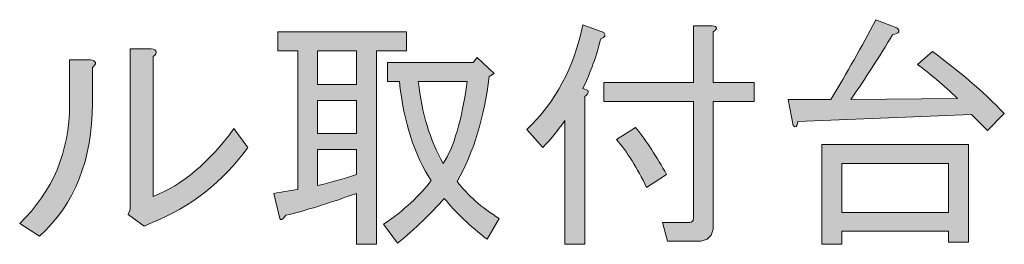
# Model space of a CAD drawing. Units: millimetres. Extents: x -3 to 213, y -3 to 300.
# Drawn here: x 184 to 198, y 234 to 237 of the extents above; entities that cross this region are included whole.
import ezdxf

# ---------------------------------------------------------------- set-up
doc = ezdxf.new("R2010")
doc.units = ezdxf.units.MM
doc.header["$MEASUREMENT"] = 0
doc.layers.add('_U+30EC_U+30A4_U+30E4_U+30FC 1', color=7, linetype='Continuous', lineweight=0)

# ---------------------------------------------------------------- blocks, each defined once
blk = doc.blocks.new('Block_34')
at = {"layer": '_U+30EC_U+30A4_U+30E4_U+30FC 1', "transparency": 33554687}
h = blk.add_hatch(color=29, dxfattribs=at)
h.dxf.hatch_style = 2
edge = h.paths.add_edge_path()
edge.add_spline(control_points=[(192.588, 235.645), (192.744, 235.452), (192.886, 235.236), (193.015, 234.998), (193.015, 234.998), (192.74, 234.819), (192.74, 234.819), (192.611, 235.085), (192.473, 235.305), (192.326, 235.48), (192.326, 235.48), (192.588, 235.645), (192.588, 235.645)], knot_values=[0, 0, 0, 0, 1, 1, 1, 2, 2, 2, 3, 3, 3, 4, 4, 4, 4], degree=3, periodic=0)
edge = h.paths.add_edge_path()
edge.add_spline(control_points=[(193.387, 236.266), (193.387, 236.266), (193.387, 237.051), (193.387, 237.051), (193.387, 237.051), (193.649, 237.051), (193.649, 237.051), (193.723, 237.042), (193.727, 237.014), (193.663, 236.968), (193.663, 236.968), (193.663, 236.266), (193.663, 236.266), (193.663, 236.266), (194.228, 236.266), (194.228, 236.266), (194.228, 236.266), (194.228, 236.004), (194.228, 236.004), (194.228, 236.004), (193.663, 236.004), (193.663, 236.004), (193.663, 236.004), (193.663, 234.295), (193.663, 234.295), (193.663, 234.148), (193.589, 234.074), (193.442, 234.074), (193.442, 234.074), (193.029, 234.074), (193.029, 234.074), (193.029, 234.074), (192.96, 234.336), (192.96, 234.336), (192.96, 234.336), (193.332, 234.336), (193.332, 234.336), (193.369, 234.336), (193.387, 234.355), (193.387, 234.391), (193.387, 234.391), (193.387, 236.004), (193.387, 236.004), (193.387, 236.004), (192.147, 236.004), (192.147, 236.004), (192.147, 236.004), (192.147, 236.266), (192.147, 236.266), (192.147, 236.266), (193.387, 236.266), (193.387, 236.266)], knot_values=[0, 0, 0, 0, 1, 1, 1, 2, 2, 2, 3, 3, 3, 4, 4, 4, 5, 5, 5, 6, 6, 6, 7, 7, 7, 8, 8, 8, 9, 9, 9, 10, 10, 10, 11, 11, 11, 12, 12, 12, 13, 13, 13, 14, 14, 14, 15, 15, 15, 16, 16, 16, 17, 17, 17, 17], degree=3, periodic=0)
edge = h.paths.add_edge_path()
edge.add_spline(control_points=[(191.858, 236.183), (191.949, 236.164), (191.959, 236.128), (191.885, 236.073), (191.885, 236.073), (191.885, 234.033), (191.885, 234.033), (191.885, 234.033), (191.61, 234.033), (191.61, 234.033), (191.61, 234.033), (191.61, 235.742), (191.61, 235.742), (191.508, 235.595), (191.407, 235.471), (191.306, 235.37), (191.306, 235.37), (191.086, 235.618), (191.086, 235.618), (191.481, 235.994), (191.738, 236.477), (191.858, 237.065), (191.858, 237.065), (192.147, 236.955), (192.147, 236.955), (192.184, 236.918), (192.17, 236.89), (192.106, 236.872), (192.051, 236.642), (191.968, 236.412), (191.858, 236.183)], knot_values=[0, 0, 0, 0, 1, 1, 1, 2, 2, 2, 3, 3, 3, 4, 4, 4, 5, 5, 5, 6, 6, 6, 7, 7, 7, 8, 8, 8, 9, 9, 9, 10, 10, 10, 10], degree=3, periodic=0)
h = blk.add_hatch(color=29, dxfattribs=at)
h.dxf.hatch_style = 2
edge = h.paths.add_edge_path()
edge.add_spline(control_points=[(195.441, 234.474), (195.441, 234.474), (196.915, 234.474), (196.915, 234.474), (196.915, 234.474), (196.915, 235.149), (196.915, 235.149), (196.915, 235.149), (195.441, 235.149), (195.441, 235.149), (195.441, 235.149), (195.441, 234.474), (195.441, 234.474)], knot_values=[0, 0, 0, 0, 1, 1, 1, 2, 2, 2, 3, 3, 3, 4, 4, 4, 4], degree=3, periodic=0)
edge = h.paths.add_edge_path()
edge.add_spline(control_points=[(196.915, 234.061), (196.915, 234.061), (196.915, 234.212), (196.915, 234.212), (196.915, 234.212), (195.441, 234.212), (195.441, 234.212), (195.441, 234.212), (195.441, 234.033), (195.441, 234.033), (195.441, 234.033), (195.165, 234.033), (195.165, 234.033), (195.165, 234.033), (195.165, 235.411), (195.165, 235.411), (195.165, 235.411), (197.191, 235.411), (197.191, 235.411), (197.191, 235.411), (197.191, 234.061), (197.191, 234.061), (197.191, 234.061), (196.915, 234.061), (196.915, 234.061)], knot_values=[0, 0, 0, 0, 1, 1, 1, 2, 2, 2, 3, 3, 3, 4, 4, 4, 5, 5, 5, 6, 6, 6, 7, 7, 7, 8, 8, 8, 8], degree=3, periodic=0)
edge = h.paths.add_edge_path()
edge.add_spline(control_points=[(197.453, 235.604), (197.453, 235.604), (197.232, 235.825), (197.232, 235.825), (197.232, 235.825), (194.834, 235.728), (194.834, 235.728), (194.825, 235.654), (194.802, 235.636), (194.765, 235.673), (194.765, 235.673), (194.696, 236.031), (194.696, 236.031), (194.696, 236.031), (195.289, 236.031), (195.289, 236.031), (195.51, 236.398), (195.716, 236.766), (195.909, 237.134), (195.909, 237.134), (196.199, 237.023), (196.199, 237.023), (196.254, 236.977), (196.235, 236.945), (196.143, 236.927), (195.959, 236.624), (195.767, 236.325), (195.565, 236.031), (195.565, 236.031), (197.039, 236.045), (197.039, 236.045), (196.837, 236.238), (196.653, 236.394), (196.488, 236.514), (196.488, 236.514), (196.695, 236.693), (196.695, 236.693), (197.053, 236.435), (197.384, 236.15), (197.687, 235.838), (197.687, 235.838), (197.453, 235.604), (197.453, 235.604)], knot_values=[0, 0, 0, 0, 1, 1, 1, 2, 2, 2, 3, 3, 3, 4, 4, 4, 5, 5, 5, 6, 6, 6, 7, 7, 7, 8, 8, 8, 9, 9, 9, 10, 10, 10, 11, 11, 11, 12, 12, 12, 13, 13, 13, 14, 14, 14, 14], degree=3, periodic=0)
h = blk.add_hatch(color=29, dxfattribs=at)
h.dxf.hatch_style = 2
edge = h.paths.add_edge_path()
edge.add_spline(control_points=[(190.259, 236.279), (190.259, 236.279), (189.584, 236.279), (189.584, 236.279), (189.63, 235.847), (189.744, 235.471), (189.928, 235.149), (190.075, 235.37), (190.185, 235.746), (190.259, 236.279)], knot_values=[0, 0, 0, 0, 1, 1, 1, 2, 2, 2, 3, 3, 3, 3], degree=3, periodic=0)
edge = h.paths.add_edge_path()
edge.add_spline(control_points=[(189.102, 234.309), (189.386, 234.502), (189.607, 234.704), (189.763, 234.915), (189.533, 235.255), (189.386, 235.709), (189.322, 236.279), (189.322, 236.279), (189.157, 236.279), (189.157, 236.279), (189.157, 236.279), (189.157, 236.541), (189.157, 236.541), (189.157, 236.541), (190.342, 236.541), (190.342, 236.541), (190.342, 236.541), (190.397, 236.61), (190.397, 236.61), (190.397, 236.61), (190.631, 236.39), (190.631, 236.39), (190.631, 236.39), (190.562, 236.348), (190.562, 236.348), (190.498, 235.788), (190.351, 235.305), (190.121, 234.901), (190.268, 234.708), (190.461, 234.538), (190.7, 234.391), (190.7, 234.391), (190.535, 234.102), (190.535, 234.102), (190.296, 234.286), (190.098, 234.474), (189.942, 234.667), (189.758, 234.455), (189.543, 234.249), (189.295, 234.047), (189.295, 234.047), (189.102, 234.309), (189.102, 234.309)], knot_values=[0, 0, 0, 0, 1, 1, 1, 2, 2, 2, 3, 3, 3, 4, 4, 4, 5, 5, 5, 6, 6, 6, 7, 7, 7, 8, 8, 8, 9, 9, 9, 10, 10, 10, 11, 11, 11, 12, 12, 12, 13, 13, 13, 14, 14, 14, 14], degree=3, periodic=0)
edge = h.paths.add_edge_path()
edge.add_spline(control_points=[(188.192, 235.342), (188.192, 235.342), (188.192, 234.846), (188.192, 234.846), (188.366, 234.883), (188.546, 234.933), (188.73, 234.998), (188.73, 234.998), (188.73, 235.342), (188.73, 235.342), (188.73, 235.342), (188.192, 235.342), (188.192, 235.342)], knot_values=[0, 0, 0, 0, 1, 1, 1, 2, 2, 2, 3, 3, 3, 4, 4, 4, 4], degree=3, periodic=0)
edge = h.paths.add_edge_path()
edge.add_spline(control_points=[(188.192, 236.017), (188.192, 236.017), (188.192, 235.563), (188.192, 235.563), (188.192, 235.563), (188.73, 235.563), (188.73, 235.563), (188.73, 235.563), (188.73, 236.017), (188.73, 236.017), (188.73, 236.017), (188.192, 236.017), (188.192, 236.017)], knot_values=[0, 0, 0, 0, 1, 1, 1, 2, 2, 2, 3, 3, 3, 4, 4, 4, 4], degree=3, periodic=0)
edge = h.paths.add_edge_path()
edge.add_spline(control_points=[(188.192, 236.706), (188.192, 236.706), (188.192, 236.238), (188.192, 236.238), (188.192, 236.238), (188.73, 236.238), (188.73, 236.238), (188.73, 236.238), (188.73, 236.706), (188.73, 236.706), (188.73, 236.706), (188.192, 236.706), (188.192, 236.706)], knot_values=[0, 0, 0, 0, 1, 1, 1, 2, 2, 2, 3, 3, 3, 4, 4, 4, 4], degree=3, periodic=0)
edge = h.paths.add_edge_path()
edge.add_spline(control_points=[(187.917, 236.706), (187.917, 236.706), (187.641, 236.706), (187.641, 236.706), (187.641, 236.706), (187.641, 236.968), (187.641, 236.968), (187.641, 236.968), (189.419, 236.968), (189.419, 236.968), (189.419, 236.968), (189.419, 236.706), (189.419, 236.706), (189.419, 236.706), (189.005, 236.706), (189.005, 236.706), (189.005, 236.706), (189.005, 234.033), (189.005, 234.033), (189.005, 234.033), (188.73, 234.033), (188.73, 234.033), (188.73, 234.033), (188.73, 234.736), (188.73, 234.736), (188.344, 234.598), (188.017, 234.497), (187.751, 234.433), (187.705, 234.368), (187.677, 234.355), (187.668, 234.391), (187.668, 234.391), (187.586, 234.736), (187.586, 234.736), (187.696, 234.754), (187.806, 234.772), (187.917, 234.791), (187.917, 234.791), (187.917, 236.706), (187.917, 236.706)], knot_values=[0, 0, 0, 0, 1, 1, 1, 2, 2, 2, 3, 3, 3, 4, 4, 4, 5, 5, 5, 6, 6, 6, 7, 7, 7, 8, 8, 8, 9, 9, 9, 10, 10, 10, 11, 11, 11, 12, 12, 12, 13, 13, 13, 13], degree=3, periodic=0)
h = blk.add_hatch(color=29, dxfattribs=at)
h.dxf.hatch_style = 2
edge = h.paths.add_edge_path()
edge.add_spline(control_points=[(185.918, 234.695), (186.322, 234.851), (186.695, 235.163), (187.035, 235.632), (187.035, 235.632), (187.228, 235.37), (187.228, 235.37), (186.878, 234.892), (186.437, 234.547), (185.905, 234.336), (185.905, 234.336), (185.794, 234.281), (185.794, 234.281), (185.794, 234.281), (185.574, 234.446), (185.574, 234.446), (185.574, 234.446), (185.601, 234.515), (185.601, 234.515), (185.601, 234.515), (185.601, 236.734), (185.601, 236.734), (185.601, 236.734), (185.891, 236.734), (185.891, 236.734), (185.973, 236.715), (185.982, 236.679), (185.918, 236.624), (185.918, 236.624), (185.918, 234.695), (185.918, 234.695)], knot_values=[0, 0, 0, 0, 1, 1, 1, 2, 2, 2, 3, 3, 3, 4, 4, 4, 5, 5, 5, 6, 6, 6, 7, 7, 7, 8, 8, 8, 9, 9, 9, 10, 10, 10, 10], degree=3, periodic=0)
edge = h.paths.add_edge_path()
edge.add_spline(control_points=[(184.072, 234.322), (184.531, 234.763), (184.761, 235.31), (184.761, 235.962), (184.761, 235.962), (184.761, 236.582), (184.761, 236.582), (184.761, 236.582), (185.05, 236.582), (185.05, 236.582), (185.133, 236.564), (185.142, 236.527), (185.078, 236.472), (185.078, 236.472), (185.078, 235.976), (185.078, 235.976), (185.078, 235.204), (184.834, 234.593), (184.347, 234.143), (184.347, 234.143), (184.072, 234.322), (184.072, 234.322)], knot_values=[0, 0, 0, 0, 1, 1, 1, 2, 2, 2, 3, 3, 3, 4, 4, 4, 5, 5, 5, 6, 6, 6, 7, 7, 7, 7], degree=3, periodic=0)
at = {"layer": '_U+30EC_U+30A4_U+30E4_U+30FC 1'}
for points, knots in [([(191.858, 236.183), (191.949, 236.164), (191.959, 236.128), (191.885, 236.073), (191.885, 236.073), (191.885, 234.033), (191.885, 234.033), (191.885, 234.033), (191.61, 234.033), (191.61, 234.033), (191.61, 234.033), (191.61, 235.742), (191.61, 235.742), (191.508, 235.595), (191.407, 235.471), (191.306, 235.37), (191.306, 235.37), (191.086, 235.618), (191.086, 235.618), (191.481, 235.994), (191.738, 236.477), (191.858, 237.065), (191.858, 237.065), (192.147, 236.955), (192.147, 236.955), (192.184, 236.918), (192.17, 236.89), (192.106, 236.872), (192.051, 236.642), (191.968, 236.412), (191.858, 236.183)], [0, 0, 0, 0, 1, 1, 1, 2, 2, 2, 3, 3, 3, 4, 4, 4, 5, 5, 5, 6, 6, 6, 7, 7, 7, 8, 8, 8, 9, 9, 9, 10, 10, 10, 10]), ([(193.387, 236.266), (193.387, 236.266), (193.387, 237.051), (193.387, 237.051), (193.387, 237.051), (193.649, 237.051), (193.649, 237.051), (193.723, 237.042), (193.727, 237.014), (193.663, 236.968), (193.663, 236.968), (193.663, 236.266), (193.663, 236.266), (193.663, 236.266), (194.228, 236.266), (194.228, 236.266), (194.228, 236.266), (194.228, 236.004), (194.228, 236.004), (194.228, 236.004), (193.663, 236.004), (193.663, 236.004), (193.663, 236.004), (193.663, 234.295), (193.663, 234.295), (193.663, 234.148), (193.589, 234.074), (193.442, 234.074), (193.442, 234.074), (193.029, 234.074), (193.029, 234.074), (193.029, 234.074), (192.96, 234.336), (192.96, 234.336), (192.96, 234.336), (193.332, 234.336), (193.332, 234.336), (193.369, 234.336), (193.387, 234.355), (193.387, 234.391), (193.387, 234.391), (193.387, 236.004), (193.387, 236.004), (193.387, 236.004), (192.147, 236.004), (192.147, 236.004), (192.147, 236.004), (192.147, 236.266), (192.147, 236.266), (192.147, 236.266), (193.387, 236.266), (193.387, 236.266)], [0, 0, 0, 0, 1, 1, 1, 2, 2, 2, 3, 3, 3, 4, 4, 4, 5, 5, 5, 6, 6, 6, 7, 7, 7, 8, 8, 8, 9, 9, 9, 10, 10, 10, 11, 11, 11, 12, 12, 12, 13, 13, 13, 14, 14, 14, 15, 15, 15, 16, 16, 16, 17, 17, 17, 17]), ([(197.453, 235.604), (197.453, 235.604), (197.232, 235.825), (197.232, 235.825), (197.232, 235.825), (194.834, 235.728), (194.834, 235.728), (194.825, 235.654), (194.802, 235.636), (194.765, 235.673), (194.765, 235.673), (194.696, 236.031), (194.696, 236.031), (194.696, 236.031), (195.289, 236.031), (195.289, 236.031), (195.51, 236.398), (195.716, 236.766), (195.909, 237.134), (195.909, 237.134), (196.199, 237.023), (196.199, 237.023), (196.254, 236.977), (196.235, 236.945), (196.143, 236.927), (195.959, 236.624), (195.767, 236.325), (195.565, 236.031), (195.565, 236.031), (197.039, 236.045), (197.039, 236.045), (196.837, 236.238), (196.653, 236.394), (196.488, 236.514), (196.488, 236.514), (196.695, 236.693), (196.695, 236.693), (197.053, 236.435), (197.384, 236.15), (197.687, 235.838), (197.687, 235.838), (197.453, 235.604), (197.453, 235.604)], [0, 0, 0, 0, 1, 1, 1, 2, 2, 2, 3, 3, 3, 4, 4, 4, 5, 5, 5, 6, 6, 6, 7, 7, 7, 8, 8, 8, 9, 9, 9, 10, 10, 10, 11, 11, 11, 12, 12, 12, 13, 13, 13, 14, 14, 14, 14]), ([(187.917, 236.706), (187.917, 236.706), (187.641, 236.706), (187.641, 236.706), (187.641, 236.706), (187.641, 236.968), (187.641, 236.968), (187.641, 236.968), (189.419, 236.968), (189.419, 236.968), (189.419, 236.968), (189.419, 236.706), (189.419, 236.706), (189.419, 236.706), (189.005, 236.706), (189.005, 236.706), (189.005, 236.706), (189.005, 234.033), (189.005, 234.033), (189.005, 234.033), (188.73, 234.033), (188.73, 234.033), (188.73, 234.033), (188.73, 234.736), (188.73, 234.736), (188.344, 234.598), (188.017, 234.497), (187.751, 234.433), (187.705, 234.368), (187.677, 234.355), (187.668, 234.391), (187.668, 234.391), (187.586, 234.736), (187.586, 234.736), (187.696, 234.754), (187.806, 234.772), (187.917, 234.791), (187.917, 234.791), (187.917, 236.706), (187.917, 236.706)], [0, 0, 0, 0, 1, 1, 1, 2, 2, 2, 3, 3, 3, 4, 4, 4, 5, 5, 5, 6, 6, 6, 7, 7, 7, 8, 8, 8, 9, 9, 9, 10, 10, 10, 11, 11, 11, 12, 12, 12, 13, 13, 13, 13]), ([(185.918, 234.695), (186.322, 234.851), (186.695, 235.163), (187.035, 235.632), (187.035, 235.632), (187.228, 235.37), (187.228, 235.37), (186.878, 234.892), (186.437, 234.547), (185.905, 234.336), (185.905, 234.336), (185.794, 234.281), (185.794, 234.281), (185.794, 234.281), (185.574, 234.446), (185.574, 234.446), (185.574, 234.446), (185.601, 234.515), (185.601, 234.515), (185.601, 234.515), (185.601, 236.734), (185.601, 236.734), (185.601, 236.734), (185.891, 236.734), (185.891, 236.734), (185.973, 236.715), (185.982, 236.679), (185.918, 236.624), (185.918, 236.624), (185.918, 234.695), (185.918, 234.695)], [0, 0, 0, 0, 1, 1, 1, 2, 2, 2, 3, 3, 3, 4, 4, 4, 5, 5, 5, 6, 6, 6, 7, 7, 7, 8, 8, 8, 9, 9, 9, 10, 10, 10, 10]), ([(188.192, 236.706), (188.192, 236.706), (188.192, 236.238), (188.192, 236.238), (188.192, 236.238), (188.73, 236.238), (188.73, 236.238), (188.73, 236.238), (188.73, 236.706), (188.73, 236.706), (188.73, 236.706), (188.192, 236.706), (188.192, 236.706)], [0, 0, 0, 0, 1, 1, 1, 2, 2, 2, 3, 3, 3, 4, 4, 4, 4]), ([(184.072, 234.322), (184.531, 234.763), (184.761, 235.31), (184.761, 235.962), (184.761, 235.962), (184.761, 236.582), (184.761, 236.582), (184.761, 236.582), (185.05, 236.582), (185.05, 236.582), (185.133, 236.564), (185.142, 236.527), (185.078, 236.472), (185.078, 236.472), (185.078, 235.976), (185.078, 235.976), (185.078, 235.204), (184.834, 234.593), (184.347, 234.143), (184.347, 234.143), (184.072, 234.322), (184.072, 234.322)], [0, 0, 0, 0, 1, 1, 1, 2, 2, 2, 3, 3, 3, 4, 4, 4, 5, 5, 5, 6, 6, 6, 7, 7, 7, 7]), ([(189.102, 234.309), (189.386, 234.502), (189.607, 234.704), (189.763, 234.915), (189.533, 235.255), (189.386, 235.709), (189.322, 236.279), (189.322, 236.279), (189.157, 236.279), (189.157, 236.279), (189.157, 236.279), (189.157, 236.541), (189.157, 236.541), (189.157, 236.541), (190.342, 236.541), (190.342, 236.541), (190.342, 236.541), (190.397, 236.61), (190.397, 236.61), (190.397, 236.61), (190.631, 236.39), (190.631, 236.39), (190.631, 236.39), (190.562, 236.348), (190.562, 236.348), (190.498, 235.788), (190.351, 235.305), (190.121, 234.901), (190.268, 234.708), (190.461, 234.538), (190.7, 234.391), (190.7, 234.391), (190.535, 234.102), (190.535, 234.102), (190.296, 234.286), (190.098, 234.474), (189.942, 234.667), (189.758, 234.455), (189.543, 234.249), (189.295, 234.047), (189.295, 234.047), (189.102, 234.309), (189.102, 234.309)], [0, 0, 0, 0, 1, 1, 1, 2, 2, 2, 3, 3, 3, 4, 4, 4, 5, 5, 5, 6, 6, 6, 7, 7, 7, 8, 8, 8, 9, 9, 9, 10, 10, 10, 11, 11, 11, 12, 12, 12, 13, 13, 13, 14, 14, 14, 14]), ([(190.259, 236.279), (190.259, 236.279), (189.584, 236.279), (189.584, 236.279), (189.63, 235.847), (189.744, 235.471), (189.928, 235.149), (190.075, 235.37), (190.185, 235.746), (190.259, 236.279)], [0, 0, 0, 0, 1, 1, 1, 2, 2, 2, 3, 3, 3, 3]), ([(188.192, 236.017), (188.192, 236.017), (188.192, 235.563), (188.192, 235.563), (188.192, 235.563), (188.73, 235.563), (188.73, 235.563), (188.73, 235.563), (188.73, 236.017), (188.73, 236.017), (188.73, 236.017), (188.192, 236.017), (188.192, 236.017)], [0, 0, 0, 0, 1, 1, 1, 2, 2, 2, 3, 3, 3, 4, 4, 4, 4]), ([(192.588, 235.645), (192.744, 235.452), (192.886, 235.236), (193.015, 234.998), (193.015, 234.998), (192.74, 234.819), (192.74, 234.819), (192.611, 235.085), (192.473, 235.305), (192.326, 235.48), (192.326, 235.48), (192.588, 235.645), (192.588, 235.645)], [0, 0, 0, 0, 1, 1, 1, 2, 2, 2, 3, 3, 3, 4, 4, 4, 4]), ([(196.915, 234.061), (196.915, 234.061), (196.915, 234.212), (196.915, 234.212), (196.915, 234.212), (195.441, 234.212), (195.441, 234.212), (195.441, 234.212), (195.441, 234.033), (195.441, 234.033), (195.441, 234.033), (195.165, 234.033), (195.165, 234.033), (195.165, 234.033), (195.165, 235.411), (195.165, 235.411), (195.165, 235.411), (197.191, 235.411), (197.191, 235.411), (197.191, 235.411), (197.191, 234.061), (197.191, 234.061), (197.191, 234.061), (196.915, 234.061), (196.915, 234.061)], [0, 0, 0, 0, 1, 1, 1, 2, 2, 2, 3, 3, 3, 4, 4, 4, 5, 5, 5, 6, 6, 6, 7, 7, 7, 8, 8, 8, 8]), ([(188.192, 235.342), (188.192, 235.342), (188.192, 234.846), (188.192, 234.846), (188.366, 234.883), (188.546, 234.933), (188.73, 234.998), (188.73, 234.998), (188.73, 235.342), (188.73, 235.342), (188.73, 235.342), (188.192, 235.342), (188.192, 235.342)], [0, 0, 0, 0, 1, 1, 1, 2, 2, 2, 3, 3, 3, 4, 4, 4, 4]), ([(195.441, 234.474), (195.441, 234.474), (196.915, 234.474), (196.915, 234.474), (196.915, 234.474), (196.915, 235.149), (196.915, 235.149), (196.915, 235.149), (195.441, 235.149), (195.441, 235.149), (195.441, 235.149), (195.441, 234.474), (195.441, 234.474)], [0, 0, 0, 0, 1, 1, 1, 2, 2, 2, 3, 3, 3, 4, 4, 4, 4])]:
    blk.add_open_spline(points, degree=3, knots=knots, dxfattribs=at)
blk = doc.blocks.new('Block_33')
at = {"layer": '_U+30EC_U+30A4_U+30E4_U+30FC 1'}
blk.add_blockref('Block_34', (0, 0), dxfattribs=at)

msp = doc.modelspace()

# ---------------------------------------------------------------- block references
at = {"layer": '_U+30EC_U+30A4_U+30E4_U+30FC 1'}
msp.add_blockref('Block_33', (0, 0), dxfattribs=at)

doc.saveas('drawing.dxf')
